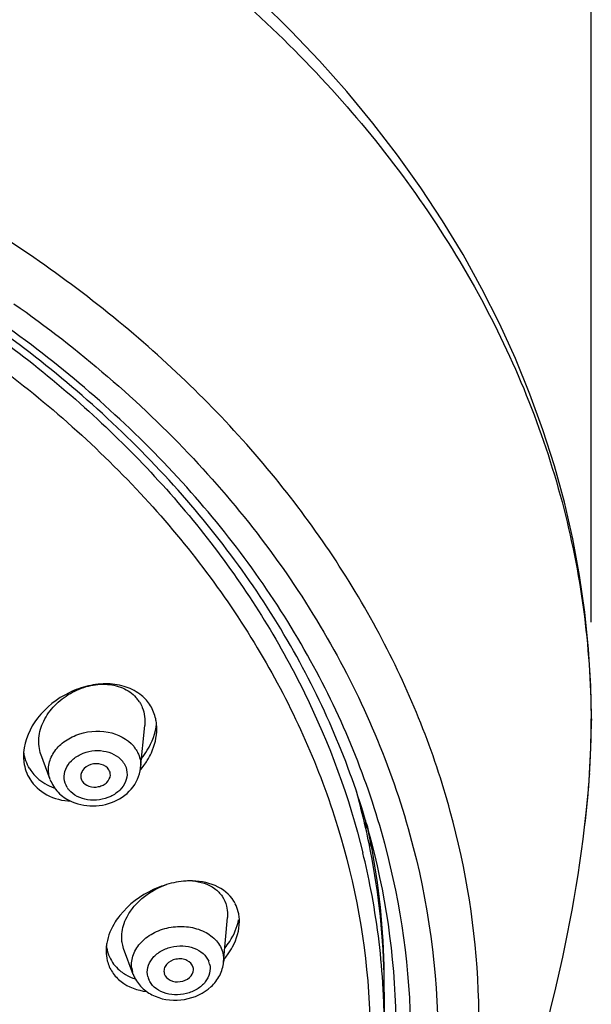
# Model space of a CAD drawing. Units: millimetres. Extents: x -1111 to 2516, y 192 to 1236.
# Drawn here: x -462 to -442, y 876 to 909 of the extents above; entities that cross this region are included whole.
import ezdxf

# ---------------------------------------------------------------- set-up
doc = ezdxf.new("R2010")
doc.units = ezdxf.units.MM
doc.header["$LTSCALE"] = 108.9
doc.header["$PDMODE"] = 3
doc.header["$PDSIZE"] = 3
doc.layers.get('0').update_dxf_attribs({"linetype": 'CONTINUOUS'})
doc.layers.get('Defpoints').update_dxf_attribs({"linetype": 'CONTINUOUS'})
for name, color, linetype in [('56181_00_01_BL24', 7, 'CONTINUOUS'), ('56181_00_05_BL12', 7, 'CONTINUOUS'), ('56181_00_06_BL13', 7, 'CONTINUOUS'), ('56185_00_01_BL11', 7, 'CONTINUOUS'), ('59517_00_07_BL3', 7, 'CONTINUOUS')]:
    doc.layers.add(name, color=color, linetype=linetype)
doc.styles.get("Standard").update_dxf_attribs({"font": 'ARIAL.TTF'})
doc.dimstyles.new('DIMSTYLE_4', dxfattribs={"dimtxt": 16.666667, "dimasz": 13.333333, "dimexe": 0.18, "dimexo": 0.0625, "dimgap": 0.09, "dimtad": 1, "dimdec": 0, "dimdsep": 46, "dimtxsty": 'Standard', "dimblk": '_FILLED', "dimblk1": '_FILLED', "dimblk2": '_FILLED', "dimcen": 0.09, "dimadec": 0, "dimazin": 0, "dimtfac": 1, "dimtdec": 0, "dimtofl": 0, "dimtmove": 0, "dimatfit": 3, "dimldrblk": '_FILLED', "dimfxl": 0, "dimtolj": 1, "dimarcsym": 0})

# ---------------------------------------------------------------- blocks, each defined once
blk = doc.blocks.new('_FILLED')
at = {"color": 0, "linetype": 'ByBlock'}
blk.add_solid([(0, 0), (-1, 0.15), (-1, -0.15)], dxfattribs=at)
blk = doc.blocks.new('*D39')
at = {"layer": '59517_00_07_BL3', "color": 0, "linetype": 'Continuous', "lineweight": -2}
for p, q in [((-579.765, 694.267), (-579.765, 1218.653)), ((-566.432, 1218.473), (-455.619, 1218.473)), ((-442.285, 889.117), (-442.285, 1218.653))]:
    blk.add_line(p, q, dxfattribs=at)
at = {"layer": 'Defpoints', "color": 0, "linetype": 'Continuous'}
for p in [(-442.285, 1218.473), (-442.285, 889.055), (-579.765, 694.204)]:
    blk.add_point(p, dxfattribs=at)
at = {"layer": '59517_00_07_BL3', "color": 0, "linetype": 'Continuous', "lineweight": -2, "xscale": 13.3333333333, "yscale": 13.3333333333, "zscale": 13.3333333333, "rotation": 180}
blk.add_blockref('_FILLED', (-579.765, 1218.473), dxfattribs=at)
at = {"layer": '59517_00_07_BL3', "color": 0, "linetype": 'Continuous', "lineweight": -2, "xscale": 13.3333333333, "yscale": 13.3333333333, "zscale": 13.3333333333}
blk.add_blockref('_FILLED', (-442.285, 1218.473), dxfattribs=at)
at = {"layer": '59517_00_07_BL3', "color": 0, "linetype": 'Continuous', "insert": (-528.525, 1235.593), "char_height": 16.6667, "attachment_point": 2}
blk.add_mtext('\\A1;137', dxfattribs=at)

msp = doc.modelspace()

# ---------------------------------------------------------------- linework, layer by layer
at = {"layer": '56181_00_01_BL24', "color": 7, "linetype": 'Continuous'}
for centre, radius, start, end in [((-474.343, 880.062), 24.478, 6.0172, 6.6335), ((-474.203, 881.369), 24.338, 1.7289, 2.4819)]:
    msp.add_arc(centre, radius, start, end, dxfattribs=at)
at = {"layer": '56181_00_05_BL12', "color": 7, "linetype": 'Continuous'}
msp.add_line((-449.265, 876.639), (-449.265, 875.398), dxfattribs=at)
for centre, radius, start, end in [((-458.561, 885.518), 1.619, 0.015, 6.2435), ((-459.772, 884.603), 1.669, 175.9197, 180.0256), ((-459.53, 885.839), 2.657, 319.7902, 328.5986), ((-459.798, 885.26), 1.835, 247.6256, 251.3033), ((-474.769, 876.506), 25.515, 11.044, 15.7093), ((-474.326, 880.064), 24.461, 6.002, 6.5865), ((-474.15, 876.625), 24.885, 0.781, 11.049), ((-455.405, 879.049), 1.249, 14.0568, 27.3941), ((-455.462, 879.036), 1.308, 7.4189, 14.021), ((-455.565, 879.023), 1.412, 0.0078, 7.4025), ((-457.175, 878.03), 1.478, 175.794, 180.0314), ((-457.081, 878.023), 1.572, 170.1191, 175.7651), ((-457.342, 878.357), 1.31, 187.6039, 194.0275), ((-457.389, 878.347), 1.262, 194.0689, 207.4435), ((-456.719, 879.458), 2.668, 319.786, 324.2248), ((-473.933, 876.639), 24.668, 0.0009, 0.7543)]:
    msp.add_arc(centre, radius, start, end, dxfattribs=at)
at = {"layer": '56181_00_05_BL12', "color": 9, "linetype": 'Continuous'}
for centre, radius, start, end in [((-474.654, 875.289), 25.397, 10.917, 13.7819), ((-474.204, 875.374), 24.94, 3.6477, 10.9212), ((-473.982, 875.395), 24.716, 2.8818, 3.6326), ((-473.938, 875.397), 24.673, 0.0022, 2.8822)]:
    msp.add_arc(centre, radius, start, end, dxfattribs=at)
for points, knots in [([(-491.765, 907.763), (-486.911, 907.763), (-477.387, 906.532), (-466.486, 901.907), (-459.334, 896.565), (-455.024, 891.987), (-451.807, 886.896), (-450.444, 883.199), (-449.988, 881.34)], [0, 0, 0, 0, 0.275091, 0.53718, 0.660851, 0.778813, 0.89148, 1, 1, 1, 1]), ([(-491.166, 906.931), (-485.978, 906.875), (-475.854, 905.352), (-464.49, 899.887), (-457.408, 893.691), (-453.4, 888.458), (-450.74, 882.722), (-449.937, 878.657), (-449.795, 876.645)], [0, 0, 0, 0, 0.278321, 0.540844, 0.663653, 0.780316, 0.891806, 1, 1, 1, 1]), ([(-449.795, 876.645), (-449.651, 874.607), (-449.884, 870.436), (-451.803, 864.383), (-455.198, 858.747), (-459.921, 853.735), (-465.79, 849.514), (-474.969, 845.07), (-482.716, 843.412), (-487.955, 843.049)], [0, 0, 0, 0, 0.109117, 0.220264, 0.335846, 0.457406, 0.585472, 0.71962, 1, 1, 1, 1])]:
    msp.add_open_spline(points, degree=3, knots=knots, dxfattribs=at)
at = {"layer": '56181_00_05_BL12', "color": 7, "linetype": 'Continuous'}
for points, knots in [([(-457.459, 886.644), (-457.61, 886.769), (-457.976, 886.964), (-458.602, 887.065), (-459.265, 886.992), (-460.123, 886.682), (-461.021, 885.985), (-461.408, 885.138), (-461.437, 884.722)], [0, 0, 0, 0, 0.113249, 0.234057, 0.362058, 0.49476, 0.758532, 1, 1, 1, 1]), ([(-456.951, 885.694), (-456.957, 885.748), (-456.991, 885.958), (-457.072, 886.162), (-457.156, 886.297)], [0, 0, 0, 0, 0.254475, 1, 1, 1, 1]), ([(-457.457, 884.522), (-457.387, 884.609), (-457.14, 884.959), (-456.982, 885.377), (-456.95, 885.692)], [0, 0, 0, 0, 0.261755, 1, 1, 1, 1]), ([(-457.262, 884.454), (-457.211, 884.538), (-457.036, 884.866), (-456.941, 885.243), (-456.942, 885.518)], [0, 0, 0, 0, 0.261549, 1, 1, 1, 1]), ([(-461.442, 884.602), (-461.442, 884.533), (-461.425, 884.264), (-461.333, 883.998), (-461.228, 883.828)], [0, 0, 0, 0, 0.256037, 1, 1, 1, 1]), ([(-461.228, 884.167), (-461.145, 884.034), (-461.003, 883.872), (-460.833, 883.747), (-460.789, 883.718)], [0, 0, 0, 0, 0.745207, 1, 1, 1, 1]), ([(-461.228, 883.828), (-461.091, 883.607), (-460.666, 883.225), (-460.121, 883.094), (-459.84, 883.077)], [0, 0, 0, 0, 0.479963, 1, 1, 1, 1]), ([(-456.617, 880.267), (-456.77, 880.221), (-457.361, 879.996), (-457.891, 879.599), (-458.186, 879.23)], [0, 0, 0, 0, 0.25245, 1, 1, 1, 1]), ([(-455.739, 880.391), (-455.811, 880.393), (-456.108, 880.386), (-456.402, 880.331), (-456.617, 880.267)], [0, 0, 0, 0, 0.243079, 1, 1, 1, 1]), ([(-454.296, 879.624), (-454.419, 879.861), (-454.864, 880.273), (-455.441, 880.384), (-455.739, 880.391)], [0, 0, 0, 0, 0.47193, 1, 1, 1, 1]), ([(-458.186, 879.23), (-458.243, 879.158), (-458.445, 878.876), (-458.586, 878.545), (-458.63, 878.292)], [0, 0, 0, 0, 0.263604, 1, 1, 1, 1]), ([(-454.648, 878.122), (-454.588, 878.195), (-454.377, 878.484), (-454.228, 878.824), (-454.18, 879.083)], [0, 0, 0, 0, 0.26317, 1, 1, 1, 1]), ([(-454.554, 877.898), (-454.491, 877.985), (-454.277, 878.324), (-454.153, 878.729), (-454.153, 879.023)], [0, 0, 0, 0, 0.267116, 1, 1, 1, 1]), ([(-458.613, 877.7), (-458.579, 877.563), (-458.461, 877.295), (-458.045, 876.857), (-457.59, 876.699), (-457.283, 876.66)], [0, 0, 0, 0, 0.238484, 0.479931, 1, 1, 1, 1]), ([(-458.509, 877.765), (-458.424, 877.601), (-458.255, 877.404), (-458.048, 877.265), (-457.993, 877.232)], [0, 0, 0, 0, 0.742222, 1, 1, 1, 1])]:
    msp.add_open_spline(points, degree=3, knots=knots, dxfattribs=at)
for points in [[(-457.156, 886.297), (-457.237, 886.428), (-457.341, 886.546), (-457.459, 886.644)], [(-461.228, 884.167), (-461.335, 884.34), (-461.404, 884.542), (-461.429, 884.744)], [(-460.789, 883.718), (-460.697, 883.657), (-460.599, 883.605), (-460.497, 883.563)], [(-458.653, 878.029), (-458.653, 877.919), (-458.64, 877.808), (-458.613, 877.7)], [(-457.993, 877.232), (-457.89, 877.172), (-457.779, 877.123), (-457.665, 877.086)]]:
    msp.add_open_spline(points, degree=3, dxfattribs=at)
at = {"layer": '56181_00_06_BL13', "color": 7, "linetype": 'Continuous'}
for p, q in [((-457.49, 884.195), (-457.349, 885.627)), ((-460.537, 883.806), (-460.852, 884.661)), ((-454.688, 877.653), (-454.56, 879.16)), ((-458.06, 878.115), (-458.093, 878.224)), ((-457.737, 877.241), (-458.06, 878.116)), ((-456.692, 877.277), (-456.687, 877.261))]:
    msp.add_line(p, q, dxfattribs=at)
at = {"layer": '56181_00_06_BL13', "color": 9, "linetype": 'Continuous'}
msp.add_line((-457.738, 877.244), (-457.767, 877.339), dxfattribs=at)
at = {"layer": '56181_00_06_BL13', "color": 7, "linetype": 'Continuous'}
for centre, radius, start, end in [((-458.504, 885.805), 1.157, 31.732, 38.6065), ((-459.412, 884.221), 1.199, 200.3784, 211.7279), ((-456.644, 877.645), 1.165, 200.1684, 206.3755)]:
    msp.add_arc(centre, radius, start, end, dxfattribs=at)
at = {"layer": '56181_00_06_BL13', "color": 9, "linetype": 'Continuous'}
for centre, radius, start, end in [((-458.569, 884.228), 1.099, 31.7648, 39.6127), ((-458.685, 883.958), 0.75, 31.7648, 39.6127), ((-459.33, 883.939), 0.75, 211.7648, 219.6127), ((-456.871, 877.563), 0.923, 186.955, 194.0534), ((-455.786, 877.43), 0.646, 14.0935, 22.717), ((-456.619, 877.322), 0.646, 194.0935, 202.717)]:
    msp.add_arc(centre, radius, start, end, dxfattribs=at)
at = {"layer": '56181_00_06_BL13', "color": 7, "linetype": 'Continuous'}
for points, knots in [([(-460.85, 884.657), (-460.915, 884.831), (-460.96, 885.228), (-460.781, 885.812), (-460.402, 886.333), (-459.875, 886.74), (-459.26, 886.991), (-458.621, 887.055), (-458.03, 886.913), (-457.715, 886.671), (-457.6, 886.527)], [0, 0, 0, 0, 0.113276, 0.234941, 0.365436, 0.501153, 0.636609, 0.766464, 0.88729, 1, 1, 1, 1]), ([(-457.52, 886.413), (-457.485, 886.357), (-457.362, 886.114), (-457.329, 885.831), (-457.349, 885.628)], [0, 0, 0, 0, 0.245686, 1, 1, 1, 1]), ([(-460.066, 883.206), (-459.844, 883.051), (-459.298, 882.864), (-458.461, 882.971), (-457.755, 883.424), (-457.516, 883.939), (-457.49, 884.195)], [0, 0, 0, 0, 0.251138, 0.510008, 0.761244, 1, 1, 1, 1]), ([(-458.556, 884.138), (-458.612, 884.228), (-458.822, 884.359), (-459.172, 884.345), (-459.426, 884.181), (-459.512, 883.983), (-459.506, 883.882), (-459.493, 883.836)], [0, 0, 0, 0, 0.242677, 0.517147, 0.774923, 0.890143, 1, 1, 1, 1]), ([(-459.458, 883.759), (-459.408, 883.678), (-459.225, 883.553), (-458.955, 883.545), (-458.751, 883.617), (-458.588, 883.729), (-458.513, 883.87), (-458.509, 883.961)], [0, 0, 0, 0, 0.238257, 0.508037, 0.644284, 0.773521, 1, 1, 1, 1]), ([(-457.906, 879.248), (-457.838, 879.364), (-457.508, 879.812), (-457.014, 880.13), (-456.617, 880.267)], [0, 0, 0, 0, 0.242326, 1, 1, 1, 1]), ([(-455.739, 880.391), (-455.476, 880.371), (-455.081, 880.253), (-454.719, 879.886), (-454.618, 879.659), (-454.588, 879.542)], [0, 0, 0, 0, 0.520992, 0.761609, 1, 1, 1, 1]), ([(-454.588, 879.542), (-454.565, 879.45), (-454.551, 879.321), (-454.557, 879.193), (-454.56, 879.16)], [0, 0, 0, 0, 0.743299, 1, 1, 1, 1]), ([(-458.093, 878.224), (-458.107, 878.281), (-458.147, 878.523), (-458.107, 878.776), (-458.045, 878.952)], [0, 0, 0, 0, 0.239844, 1, 1, 1, 1]), ([(-457.688, 877.128), (-457.618, 876.988), (-457.418, 876.731), (-456.855, 876.386), (-455.989, 876.305), (-455.199, 876.67), (-454.794, 877.188), (-454.702, 877.498), (-454.688, 877.653)], [0, 0, 0, 0, 0.120601, 0.244703, 0.501692, 0.757006, 0.879999, 1, 1, 1, 1]), ([(-455.714, 877.475), (-455.739, 877.577), (-455.877, 877.714), (-456.104, 877.769), (-456.355, 877.758), (-456.588, 877.638), (-456.702, 877.435), (-456.704, 877.325), (-456.692, 877.277)], [0, 0, 0, 0, 0.229455, 0.364561, 0.506246, 0.772542, 0.890265, 1, 1, 1, 1]), ([(-456.688, 877.261), (-456.659, 877.168), (-456.488, 877.001), (-456.148, 876.967), (-455.83, 877.09), (-455.708, 877.296), (-455.705, 877.393)], [0, 0, 0, 0, 0.229379, 0.499885, 0.770481, 1, 1, 1, 1])]:
    msp.add_open_spline(points, degree=3, knots=knots, dxfattribs=at)
at = {"layer": '56181_00_06_BL13', "color": 9, "linetype": 'Continuous'}
for points, knots in [([(-460.537, 883.806), (-460.587, 883.942), (-460.626, 884.247), (-460.47, 884.693), (-460.137, 885.067), (-459.517, 885.419), (-458.609, 885.519), (-457.932, 885.183), (-457.722, 884.929)], [0, 0, 0, 0, 0.109042, 0.222187, 0.345131, 0.4781, 0.752072, 1, 1, 1, 1]), ([(-459.967, 883.544), (-460.023, 883.634), (-460.094, 883.843), (-460.037, 884.176), (-459.832, 884.466), (-459.519, 884.679), (-459.138, 884.791), (-458.633, 884.794), (-458.259, 884.62), (-458.107, 884.436)], [0, 0, 0, 0, 0.110251, 0.221389, 0.341449, 0.472626, 0.611239, 0.750314, 1, 1, 1, 1]), ([(-457.635, 884.807), (-457.606, 884.761), (-457.508, 884.573), (-457.475, 884.352), (-457.49, 884.195)], [0, 0, 0, 0, 0.255009, 1, 1, 1, 1]), ([(-458.047, 884.353), (-457.992, 884.264), (-457.92, 884.054), (-457.978, 883.721), (-458.183, 883.431), (-458.496, 883.218), (-458.876, 883.106), (-459.382, 883.103), (-459.756, 883.277), (-459.908, 883.461)], [0, 0, 0, 0, 0.110251, 0.221389, 0.341449, 0.472626, 0.611239, 0.750314, 1, 1, 1, 1]), ([(-457.788, 877.451), (-457.806, 877.603), (-457.761, 877.935), (-457.471, 878.363), (-457.018, 878.682), (-456.462, 878.857), (-455.877, 878.869), (-455.338, 878.714), (-454.914, 878.407), (-454.75, 878.109), (-454.713, 877.958)], [0, 0, 0, 0, 0.109278, 0.227708, 0.35811, 0.496736, 0.636172, 0.768672, 0.889495, 1, 1, 1, 1]), ([(-457.245, 877.164), (-457.27, 877.264), (-457.269, 877.487), (-457.108, 877.792), (-456.827, 878.031), (-456.465, 878.178), (-456.069, 878.218), (-455.689, 878.146), (-455.374, 877.967), (-455.233, 877.779), (-455.191, 877.68)], [0, 0, 0, 0, 0.108098, 0.223463, 0.350691, 0.487581, 0.627508, 0.762608, 0.886998, 1, 1, 1, 1]), ([(-455.16, 877.588), (-455.135, 877.488), (-455.137, 877.264), (-455.297, 876.96), (-455.579, 876.721), (-455.941, 876.574), (-456.336, 876.533), (-456.716, 876.606), (-457.032, 876.785), (-457.173, 876.973), (-457.215, 877.072)], [0, 0, 0, 0, 0.108098, 0.223463, 0.350691, 0.487581, 0.627508, 0.762608, 0.886998, 1, 1, 1, 1])]:
    msp.add_open_spline(points, degree=3, knots=knots, dxfattribs=at)
at = {"layer": '56181_00_06_BL13', "color": 7, "linetype": 'Continuous'}
for points in [[(-458.509, 883.961), (-458.506, 884.022), (-458.524, 884.086), (-458.556, 884.138)], [(-459.493, 883.836), (-459.485, 883.809), (-459.473, 883.783), (-459.458, 883.759)], [(-460.432, 883.59), (-460.339, 883.44), (-460.211, 883.308), (-460.066, 883.206)], [(-458.045, 878.952), (-458.009, 879.055), (-457.961, 879.154), (-457.906, 879.248)], [(-455.705, 877.393), (-455.704, 877.42), (-455.707, 877.448), (-455.714, 877.475)]]:
    msp.add_open_spline(points, degree=3, dxfattribs=at)
at = {"layer": '56181_00_06_BL13', "color": 9, "linetype": 'Continuous'}
msp.add_open_spline([(-454.713, 877.958), (-454.688, 877.859), (-454.68, 877.755), (-454.688, 877.653)], degree=3, dxfattribs=at)
at = {"layer": '56185_00_01_BL11', "color": 7, "linetype": 'Continuous'}
for p, q in [((-442.285, 885.173), (-442.277, 885.851)), ((-442.502, 882.203), (-442.502, 882.201))]:
    msp.add_line(p, q, dxfattribs=at)
at = {"layer": '56185_00_01_BL11', "color": 9, "linetype": 'Continuous'}
for p, q in [((-442.277, 885.851), (-442.285, 885.721)), ((-442.336, 884.017), (-442.339, 883.975))]:
    msp.add_line(p, q, dxfattribs=at)
at = {"layer": '56185_00_01_BL11', "color": 7, "linetype": 'Continuous'}
for points in [[(-442.277, 885.851), (-442.299, 886.967), (-442.372, 888.21), (-442.497, 889.453), (-442.675, 890.693), (-442.906, 891.93), (-443.188, 893.16), (-443.523, 894.385), (-443.91, 895.601), (-444.348, 896.807), (-444.837, 898.002), (-445.377, 899.185), (-445.967, 900.354), (-446.607, 901.508), (-447.296, 902.646), (-448.033, 903.765), (-448.817, 904.866), (-449.649, 905.946), (-450.526, 907.004), (-451.448, 908.04), (-452.413, 909.053), (-453.422, 910.04)], [(-442.503, 882.201), (-442.436, 882.787), (-442.364, 883.581), (-442.314, 884.377), (-442.285, 885.173)]]:
    msp.add_lwpolyline(points, dxfattribs=at)
at = {"layer": '56185_00_01_BL11', "color": 9, "linetype": 'Continuous'}
for centre, radius, start, end in [((-470.747, 885.719), 28.462, 0.0045, 0.2653), ((-470.872, 885.72), 28.587, 356.5844, 0.002), ((-471.03, 885.731), 28.745, 352.9502, 356.4982)]:
    msp.add_arc(centre, radius, start, end, dxfattribs=at)
at = {"layer": '56185_00_01_BL11', "color": 7, "linetype": 'Continuous'}
for centre, radius, start, end in [((-492.257, 888.35), 50.133, 323.487, 352.9566), ((-474.556, 876.875), 25.298, 10.4321, 12.4037), ((-473.847, 886.44), 24.585, 348.4813, 348.8556), ((-474.095, 876.955), 24.83, 0.0216, 10.4442), ((-473.941, 876.963), 24.676, 359.6683, 0.0018)]:
    msp.add_arc(centre, radius, start, end, dxfattribs=at)
at = {"layer": '56185_00_01_BL11', "color": 9, "linetype": 'Continuous'}
for points, knots in [([(-491.765, 923.34), (-485.395, 923.335), (-475.862, 921.942), (-464.335, 917.307), (-456.797, 912.665), (-450.569, 906.982), (-445.894, 900.452), (-442.976, 893.32), (-442.297, 888.312), (-442.286, 885.851)], [0, 0, 0, 0, 0.279295, 0.413985, 0.542915, 0.665296, 0.781285, 0.892103, 1, 1, 1, 1]), ([(-451.504, 859.157), (-450.274, 860.901), (-448.181, 864.579), (-446.315, 870.567), (-445.856, 876.726), (-446.826, 882.848), (-449.184, 888.729), (-452.842, 894.184), (-457.674, 899.053), (-465.618, 904.681), (-477.605, 909.433), (-490.652, 910.811), (-501.17, 909.85), (-511.162, 907.557), (-518.186, 904.319), (-522.292, 901.511)], [0, 0, 0, 0, 0.056609, 0.111282, 0.16501, 0.218949, 0.274218, 0.331706, 0.391953, 0.455121, 0.588804, 0.728619, 0.798878, 0.868089, 1, 1, 1, 1]), ([(-491.182, 841.97), (-485.613, 842.028), (-477.293, 843.327), (-467.265, 847.485), (-460.73, 851.616), (-455.354, 856.648), (-451.346, 862.41), (-448.882, 868.69), (-448.084, 875.242), (-448.997, 881.784), (-451.569, 888.037), (-455.676, 893.755), (-461.137, 898.731), (-467.742, 902.795), (-477.834, 906.85), (-486.18, 908.069), (-491.755, 908.069)], [0, 0, 0, 0, 0.139515, 0.206719, 0.27103, 0.332086, 0.389996, 0.4454, 0.499428, 0.553506, 0.609048, 0.667155, 0.728432, 0.792954, 0.86033, 1, 1, 1, 1]), ([(-461.761, 899.852), (-459.579, 898.322), (-455.601, 894.934), (-450.988, 888.836), (-448.11, 882.098), (-447.13, 875.019), (-448.11, 867.94), (-450.988, 861.202), (-455.601, 855.104), (-459.579, 851.716), (-461.761, 850.186)], [0, 0, 0, 0, 0.134422, 0.261454, 0.382445, 0.5, 0.617555, 0.738546, 0.865578, 1, 1, 1, 1])]:
    msp.add_open_spline(points, degree=3, knots=knots, dxfattribs=at)
at = {"layer": '56185_00_01_BL11', "color": 7, "linetype": 'Continuous'}
msp.add_open_spline([(-448.865, 875.343), (-448.865, 877.471), (-449.434, 881.805), (-451.937, 887.988), (-455.971, 893.657), (-461.365, 898.6), (-467.908, 902.642), (-477.928, 906.681), (-486.223, 907.894), (-491.765, 907.894)], degree=3, knots=[0, 0, 0, 0, 0.107482, 0.217953, 0.333729, 0.456067, 0.585109, 0.720032, 1, 1, 1, 1], dxfattribs=at)

# ---------------------------------------------------------------- dimensions: what is measured, and where the dimension line sits
at = {"layer": '59517_00_07_BL3', "color": 0, "linetype": 'Continuous'}
dim = msp.add_linear_dim(base=(-442.285, 1218.473), p1=(-579.765, 694.204), p2=(-442.285, 889.055), dimstyle='DIMSTYLE_4', dxfattribs=at)
dim.commit()
dim.dimension.update_dxf_attribs({"geometry": '*D39', "text_midpoint": (-528.525, 1218.473), "dimtype": 160})

doc.saveas('drawing.dxf')
